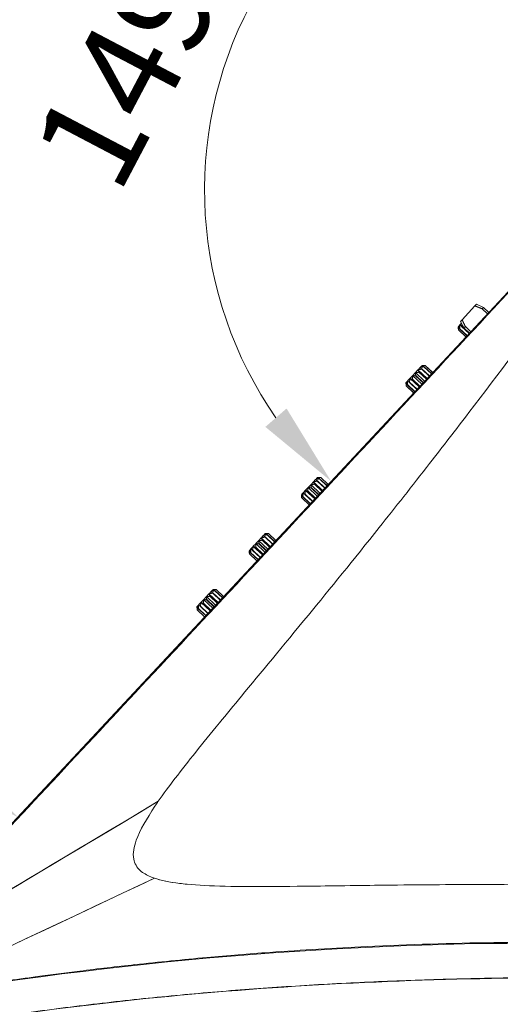
# Model space of a CAD drawing. Units: millimetres. Extents: x 36 to 2964, y 23 to 2086.
# Drawn here: x 2250 to 2352, y 599 to 808 of the extents above; entities that cross this region are included whole.
import ezdxf

# ---------------------------------------------------------------- set-up
doc = ezdxf.new("R2010")
doc.units = ezdxf.units.MM
doc.header["$LTSCALE"] = 7.142857
for name, color, linetype, lineweight in [('Dimensions(A H Standard)', 7, 'Continuous', 9), ('Visible Edges(A H Standard)', 7, 'Continuous', 18), ('Visible Tangent Edges(A H Standard)', 7, 'Continuous', 18)]:
    doc.layers.add(name, color=color, linetype=linetype, lineweight=lineweight)
doc.styles.add('DEFAULT-A H Standard', font='arial.ttf')
doc.dimstyles.new('DEFAULT', dxfattribs={"dimscale": 7.142857, "dimtxt": 3, "dimasz": 2.5, "dimexe": 3, "dimexo": 1, "dimgap": 0.75, "dimtad": 1, "dimrnd": 1e-08, "dimzin": 0, "dimdsep": 46, "dimtxsty": 'DEFAULT-A H Standard', "dimcen": 0.09, "dimdle": 10, "dimclrd": 7, "dimclre": 7, "dimclrt": 7, "dimazin": 1, "dimtfac": 0.833333, "dimtofl": 0, "dimtmove": 0, "dimatfit": 3, "dimfxl": 0, "dimtolj": 1, "dimtzin": 0, "dimlwd": -1, "dimlwe": -1, "dimarcsym": 0})

# ---------------------------------------------------------------- blocks, each defined once
blk = doc.blocks.new('*D19')
at = {"layer": 'Defpoints', "color": 0, "linetype": 'Continuous'}
for p in [(2322.61, 838.88), (2379.51, 797.4), (2373.81, 771.73), (2368.94, 766.51)]:
    blk.add_point(p, dxfattribs=at)
at = {"layer": 'Dimensions(A H Standard)', "color": 7, "linetype": 'Continuous'}
blk.add_line((2381.05, 804.37), (2396.74, 875.09), dxfattribs=at)
blk.add_arc((2373.81, 771.73), 84.45, 89.633, 214.8525, dxfattribs=at)
for points in [[(2374.69, 859.13), (2374.02, 853.22), (2392.1, 854.17)], [(2306.76, 725.42), (2302.27, 721.52), (2316.21, 709.98)]]:
    blk.add_solid(points, dxfattribs=at)
at = {"layer": 'Dimensions(A H Standard)', "color": 7, "linetype": 'Continuous', "insert": (2252.09, 780.26), "char_height": 21.4286, "attachment_point": 1, "rotation": 62.2428, "style": 'DEFAULT-A H Standard'}
blk.add_mtext('\\A1;149.50°', dxfattribs=at)
blk = doc.blocks.new('*D20')
at = {"layer": 'Defpoints', "color": 0, "linetype": 'Continuous'}
for p in [(2372.7, 770.53), (2196.89, 656.76), (2196.23, 587.36), (2203.22, 588.85)]:
    blk.add_point(p, dxfattribs=at)
at = {"layer": 'Dimensions(A H Standard)', "color": 7, "linetype": 'Continuous'}
blk.add_arc((2203.22, 588.85), 68.21, 62.034, 176.9568, dxfattribs=at)
for points in [[(2236.93, 651.52), (2233.48, 646.67), (2249.75, 638.73)], [(2138.07, 592.7), (2132.14, 592.24), (2136.5, 574.67)]]:
    blk.add_solid(points, dxfattribs=at)
at = {"layer": 'Dimensions(A H Standard)', "color": 7, "linetype": 'Continuous', "insert": (2120.7, 651.83), "char_height": 21.429, "attachment_point": 1, "rotation": 29.4954, "style": 'DEFAULT-A H Standard'}
blk.add_mtext('\\A1;145.0°', dxfattribs=at)

msp = doc.modelspace()

# ---------------------------------------------------------------- linework, layer by layer
at = {"layer": 'Visible Edges(A H Standard)'}
for p, q in [((2372.699, 770.533), (2203.22, 588.848)), ((2372.699, 770.533), (2219.844, 606.67)), ((2343.995, 744.252), (2346.723, 747.178)), ((2346.723, 747.178), (2347.064, 747.543)), ((2347.064, 747.543), (2348.502, 746.886)), ((2348.502, 746.886), (2348.228, 746.592)), ((2348.228, 746.592), (2349.372, 745.526)), ((2349.646, 745.82), (2348.502, 746.886)), ((2343.654, 743.887), (2343.995, 744.252)), ((2343.163, 742.773), (2343.255, 742.872)), ((2343.223, 742.104), (2343.214, 742.095)), ((2343.214, 742.095), (2344.795, 740.62)), ((2344.804, 740.63), (2343.223, 742.104)), ((2343.255, 742.872), (2343.277, 742.895)), ((2343.277, 742.895), (2343.541, 743.179)), ((2343.474, 742.374), (2343.449, 742.347)), ((2343.449, 742.347), (2345.03, 740.872)), ((2345.056, 740.899), (2343.474, 742.374)), ((2343.541, 743.179), (2343.582, 743.223)), ((2343.582, 743.223), (2343.856, 743.516)), ((2343.654, 743.887), (2344.41, 742.498)), ((2343.938, 742.871), (2343.899, 742.829)), ((2343.899, 742.829), (2345.48, 741.355)), ((2345.519, 741.396), (2343.938, 742.871)), ((2344.684, 742.792), (2344.41, 742.498)), ((2345.553, 741.432), (2344.41, 742.498)), ((2345.827, 741.726), (2344.684, 742.792)), ((2334.113, 733.068), (2334.61, 733.601)), ((2334.61, 733.601), (2334.621, 733.613)), ((2334.621, 733.613), (2334.665, 733.661)), ((2334.621, 733.613), (2336.566, 731.798)), ((2334.665, 733.661), (2335.07, 734.095)), ((2335.07, 734.095), (2335.112, 734.139)), ((2335.112, 734.139), (2335.376, 734.423)), ((2335.376, 734.423), (2335.398, 734.446)), ((2335.398, 734.446), (2335.49, 734.545)), ((2335.485, 733.807), (2335.447, 733.765)), ((2335.447, 733.765), (2337.027, 732.292)), ((2337.065, 732.333), (2335.485, 733.807)), ((2335.935, 734.289), (2335.91, 734.262)), ((2335.91, 734.262), (2337.49, 732.789)), ((2337.515, 732.816), (2335.935, 734.289)), ((2336.17, 734.541), (2336.161, 734.532)), ((2336.161, 734.532), (2337.741, 733.058)), ((2337.75, 733.067), (2336.17, 734.541)), ((2332.5, 731.338), (2332.905, 731.773)), ((2332.905, 731.773), (2332.95, 731.821)), ((2332.95, 731.821), (2332.961, 731.832)), ((2332.95, 731.821), (2334.895, 730.007)), ((2332.961, 731.832), (2333.458, 732.365)), ((2333.475, 731.651), (2333.427, 731.6)), ((2333.427, 731.6), (2335.007, 730.127)), ((2333.458, 732.365), (2333.495, 732.406)), ((2335.054, 730.178), (2333.475, 731.651)), ((2333.495, 732.406), (2333.521, 732.433)), ((2333.495, 732.406), (2335.44, 730.591)), ((2333.521, 732.433), (2334.05, 733)), ((2334.05, 733), (2334.075, 733.028)), ((2334.075, 733.028), (2334.113, 733.068)), ((2334.075, 733.028), (2336.021, 731.214)), ((2334.176, 732.403), (2334.126, 732.349)), ((2334.126, 732.349), (2335.705, 730.876)), ((2335.756, 730.93), (2334.176, 732.403)), ((2334.874, 733.151), (2334.827, 733.101)), ((2334.827, 733.101), (2336.407, 731.627)), ((2336.454, 731.678), (2334.874, 733.151)), ((2332.08, 730.889), (2332.172, 730.987)), ((2332.14, 730.22), (2332.132, 730.21)), ((2332.132, 730.21), (2333.711, 728.738)), ((2333.72, 728.747), (2332.14, 730.22)), ((2332.172, 730.987), (2332.194, 731.011)), ((2332.194, 731.011), (2332.459, 731.294)), ((2332.392, 730.489), (2332.366, 730.462)), ((2332.366, 730.462), (2333.946, 728.989)), ((2333.971, 729.016), (2332.392, 730.489)), ((2332.459, 731.294), (2332.5, 731.338)), ((2332.855, 730.986), (2332.816, 730.945)), ((2332.816, 730.945), (2334.396, 729.472)), ((2334.435, 729.513), (2332.855, 730.986)), ((2312.947, 710.37), (2313.211, 710.654)), ((2313.211, 710.654), (2313.233, 710.677)), ((2313.233, 710.677), (2313.325, 710.776)), ((2313.77, 710.52), (2313.745, 710.493)), ((2313.745, 710.493), (2315.321, 709.023)), ((2315.346, 709.05), (2313.77, 710.52)), ((2314.005, 710.772), (2313.996, 710.763)), ((2313.996, 710.763), (2315.573, 709.293)), ((2315.581, 709.302), (2314.005, 710.772)), ((2310.796, 708.063), (2311.293, 708.596)), ((2311.293, 708.596), (2311.33, 708.637)), ((2311.33, 708.637), (2311.356, 708.664)), ((2311.33, 708.637), (2313.272, 706.826)), ((2311.356, 708.664), (2311.885, 709.231)), ((2311.885, 709.231), (2311.91, 709.259)), ((2311.91, 709.259), (2311.948, 709.299)), ((2311.91, 709.259), (2313.852, 707.448)), ((2311.948, 709.299), (2312.445, 709.832)), ((2312.011, 708.634), (2311.961, 708.58)), ((2311.961, 708.58), (2313.537, 707.11)), ((2313.587, 707.164), (2312.011, 708.634)), ((2312.445, 709.832), (2312.456, 709.844)), ((2312.456, 709.844), (2312.5, 709.892)), ((2312.456, 709.844), (2314.397, 708.033)), ((2312.5, 709.892), (2312.905, 710.326)), ((2312.709, 709.382), (2312.662, 709.332)), ((2312.662, 709.332), (2314.238, 707.862)), ((2314.285, 707.913), (2312.709, 709.382)), ((2312.905, 710.326), (2312.947, 710.37)), ((2313.32, 710.038), (2313.282, 709.996)), ((2313.282, 709.996), (2314.858, 708.526)), ((2314.896, 708.568), (2313.32, 710.038)), ((2309.915, 707.12), (2310.007, 707.218)), ((2309.975, 706.451), (2309.967, 706.441)), ((2309.967, 706.441), (2311.542, 704.972)), ((2311.551, 704.982), (2309.975, 706.451)), ((2310.007, 707.218), (2310.029, 707.242)), ((2310.029, 707.242), (2310.294, 707.525)), ((2310.227, 706.72), (2310.202, 706.693)), ((2310.202, 706.693), (2311.777, 705.224)), ((2311.802, 705.251), (2310.227, 706.72)), ((2310.294, 707.525), (2310.335, 707.569)), ((2310.335, 707.569), (2310.74, 708.004)), ((2310.69, 707.217), (2310.652, 707.176)), ((2310.652, 707.176), (2312.227, 705.706)), ((2312.266, 705.748), (2310.69, 707.217)), ((2310.74, 708.004), (2310.785, 708.052)), ((2310.785, 708.052), (2310.796, 708.063)), ((2310.785, 708.052), (2312.726, 706.241)), ((2311.31, 707.882), (2311.262, 707.831)), ((2311.262, 707.831), (2312.838, 706.362)), ((2312.886, 706.412), (2311.31, 707.882)), ((2300.865, 697.415), (2301.362, 697.947)), ((2301.362, 697.947), (2301.373, 697.959)), ((2301.373, 697.959), (2301.418, 698.007)), ((2301.373, 697.959), (2303.313, 696.15)), ((2301.418, 698.007), (2301.823, 698.442)), ((2301.823, 698.442), (2301.864, 698.486)), ((2301.864, 698.486), (2302.129, 698.769)), ((2302.129, 698.769), (2302.151, 698.793)), ((2302.151, 698.793), (2302.242, 698.891)), ((2302.238, 698.153), (2302.199, 698.112)), ((2302.199, 698.112), (2303.773, 696.644)), ((2303.812, 696.685), (2302.238, 698.153)), ((2302.688, 698.636), (2302.663, 698.609)), ((2302.663, 698.609), (2304.237, 697.141)), ((2304.262, 697.168), (2302.688, 698.636)), ((2302.923, 698.887), (2302.914, 698.878)), ((2302.914, 698.878), (2304.488, 697.41)), ((2304.497, 697.419), (2302.923, 698.887)), ((2299.252, 695.685), (2299.658, 696.119)), ((2299.658, 696.119), (2299.702, 696.167)), ((2299.702, 696.167), (2299.713, 696.179)), ((2299.702, 696.167), (2301.642, 694.359)), ((2299.713, 696.179), (2300.21, 696.712)), ((2300.227, 695.997), (2300.18, 695.947)), ((2300.18, 695.947), (2301.754, 694.479)), ((2300.21, 696.712), (2300.248, 696.752)), ((2301.801, 694.53), (2300.227, 695.997)), ((2300.248, 696.752), (2300.273, 696.78)), ((2300.248, 696.752), (2302.187, 694.943)), ((2300.273, 696.78), (2300.802, 697.347)), ((2300.802, 697.347), (2300.828, 697.374)), ((2300.828, 697.374), (2300.865, 697.415)), ((2300.828, 697.374), (2302.768, 695.566)), ((2300.929, 696.749), (2300.878, 696.695)), ((2300.878, 696.695), (2302.452, 695.227)), ((2302.503, 695.281), (2300.929, 696.749)), ((2301.627, 697.498), (2301.579, 697.447)), ((2301.579, 697.447), (2303.154, 695.979)), ((2303.201, 696.03), (2301.627, 697.498)), ((2298.833, 695.235), (2298.925, 695.334)), ((2298.893, 694.566), (2298.884, 694.557)), ((2298.884, 694.557), (2300.458, 693.089)), ((2300.467, 693.099), (2298.893, 694.566)), ((2298.925, 695.334), (2298.947, 695.357)), ((2298.947, 695.357), (2299.211, 695.641)), ((2299.144, 694.836), (2299.119, 694.809)), ((2299.119, 694.809), (2300.693, 693.341)), ((2300.718, 693.368), (2299.144, 694.836)), ((2299.211, 695.641), (2299.252, 695.685)), ((2299.608, 695.333), (2299.569, 695.291)), ((2299.569, 695.291), (2301.143, 693.824)), ((2301.181, 693.865), (2299.608, 695.333)), ((2289.191, 684.895), (2289.72, 685.462)), ((2289.72, 685.462), (2289.745, 685.49)), ((2289.745, 685.49), (2289.783, 685.53)), ((2289.745, 685.49), (2291.683, 683.683)), ((2289.783, 685.53), (2290.28, 686.063)), ((2290.28, 686.063), (2290.291, 686.075)), ((2290.291, 686.075), (2290.335, 686.123)), ((2290.291, 686.075), (2292.229, 684.267)), ((2290.335, 686.123), (2290.74, 686.557)), ((2290.544, 685.613), (2290.497, 685.563)), ((2290.497, 685.563), (2292.069, 684.097)), ((2292.117, 684.147), (2290.544, 685.613)), ((2290.74, 686.557), (2290.782, 686.601)), ((2290.782, 686.601), (2291.046, 686.885)), ((2291.046, 686.885), (2291.068, 686.908)), ((2291.068, 686.908), (2291.16, 687.007)), ((2291.155, 686.269), (2291.117, 686.227)), ((2291.117, 686.227), (2292.689, 684.761)), ((2292.728, 684.802), (2291.155, 686.269)), ((2291.605, 686.751), (2291.58, 686.724)), ((2291.58, 686.724), (2293.153, 685.258)), ((2293.178, 685.285), (2291.605, 686.751)), ((2291.84, 687.003), (2291.831, 686.994)), ((2291.831, 686.994), (2293.404, 685.527)), ((2293.413, 685.537), (2291.84, 687.003)), ((2287.751, 683.351), (2287.842, 683.449)), ((2287.842, 683.449), (2287.864, 683.473)), ((2287.864, 683.473), (2288.129, 683.756)), ((2288.129, 683.756), (2288.17, 683.8)), ((2288.17, 683.8), (2288.575, 684.235)), ((2288.525, 683.448), (2288.487, 683.407)), ((2288.487, 683.407), (2290.058, 681.941)), ((2290.097, 681.982), (2288.525, 683.448)), ((2288.575, 684.235), (2288.62, 684.283)), ((2288.62, 684.283), (2288.631, 684.294)), ((2288.62, 684.283), (2290.557, 682.476)), ((2288.631, 684.294), (2289.128, 684.827)), ((2289.145, 684.113), (2289.098, 684.062)), ((2289.098, 684.062), (2290.67, 682.596)), ((2289.128, 684.827), (2289.165, 684.868)), ((2290.717, 682.647), (2289.145, 684.113)), ((2289.165, 684.868), (2289.191, 684.895)), ((2289.165, 684.868), (2291.103, 683.061)), ((2289.846, 684.865), (2289.796, 684.811)), ((2289.796, 684.811), (2291.368, 683.345)), ((2291.418, 683.399), (2289.846, 684.865)), ((2287.811, 682.682), (2287.802, 682.672)), ((2287.802, 682.672), (2289.374, 681.207)), ((2289.382, 681.216), (2287.811, 682.682)), ((2288.062, 682.951), (2288.037, 682.924)), ((2288.037, 682.924), (2289.608, 681.459)), ((2289.634, 681.486), (2288.062, 682.951))]:
    msp.add_line(p, q, dxfattribs=at)
msp.add_arc((2361.223, -188.048), 800, 89.583289, 99.916071, dxfattribs=at)
for points, knots in [([(2378.075, 768.766), (2377.532, 768.007), (2376.987, 767.247), (2376.443, 766.488), (2372.391, 760.841), (2368.304, 755.207), (2364.196, 749.612), (2358.02, 741.201), (2351.794, 732.876), (2345.437, 724.555), (2342.683, 720.951), (2339.885, 717.323), (2337.111, 713.757), (2333.397, 708.983), (2329.819, 704.444), (2326.405, 700.157), (2320.974, 693.337), (2315.947, 687.142), (2311.383, 681.57), (2305.958, 674.948), (2301.191, 669.21), (2297.18, 664.356), (2295.551, 662.387), (2294.015, 660.524), (2292.521, 658.703), (2288.981, 654.385), (2285.802, 650.444), (2283.167, 646.986), (2281.817, 645.215), (2280.632, 643.604), (2279.558, 642.055)], [-31.7919326, -31.7919326, -31.7919326, -31.7919326, -31.5934199, -31.5934199, -31.5934199, -30.1171519, -30.1171519, -30.1171519, -27.8977621, -27.8977621, -27.8977621, -26.9363374, -26.9363374, -26.9363374, -25.649198, -25.649198, -25.649198, -23.6016198, -23.6016198, -23.6016198, -21.1680625, -21.1680625, -21.1680625, -20.1802983, -20.1802983, -20.1802983, -17.838493, -17.838493, -17.838493, -16.6392725, -16.6392725, -16.6392725, -16.6392725]), ([(2279.558, 642.055), (2279.317, 641.708), (2279.082, 641.364), (2278.852, 641.022), (2277.076, 638.381), (2275.66, 635.94), (2274.891, 633.807), (2274.376, 632.379), (2274.115, 631.058), (2274.344, 629.801), (2274.514, 628.872), (2275.013, 628.016), (2275.716, 627.379), (2276.346, 626.81), (2277.081, 626.404), (2277.951, 626.044), (2278.194, 625.944), (2278.45, 625.848), (2278.72, 625.755)], [-16.6392725, -16.6392725, -16.6392725, -16.6392725, -16.3707608, -16.3707608, -16.3707608, -14.2973067, -14.2973067, -14.2973067, -12.9089684, -12.9089684, -12.9089684, -11.8833907, -11.8833907, -11.8833907, -10.9656104, -10.9656104, -10.9656104, -10.7094191, -10.7094191, -10.7094191, -10.7094191]), ([(2285.638, 624.463), (2285.104, 624.514), (2284.589, 624.571), (2281.93, 624.903), (2280.131, 625.27), (2278.682, 625.768)], [11.7971987, 11.7971987, 11.7971987, 11.7971987, 12.2473884, 12.2473884, 14.2088139, 14.2088139, 14.2088139, 14.2088139]), ([(2278.72, 625.755), (2281.56, 624.785), (2285.799, 624.305), (2291.456, 624.097), (2297.388, 623.878), (2304.892, 623.952), (2313.953, 624.078), (2316.636, 624.115), (2319.468, 624.157), (2322.428, 624.198), (2325.095, 624.234), (2327.745, 624.267), (2330.301, 624.294), (2337.246, 624.368), (2343.746, 624.399), (2350.295, 624.38), (2354.941, 624.365), (2359.616, 624.327), (2364.491, 624.254)], [-10.7094191, -10.7094191, -10.7094191, -10.7094191, -7.9904215, -7.9904215, -7.9904215, -5.1391952, -5.1391952, -5.1391952, -4.2949327, -4.2949327, -4.2949327, -3.5340246, -3.5340246, -3.5340246, -1.466587, -1.466587, -1.466587, 0, 0, 0, 0]), ([(2362.474, 604.677), (2357.252, 604.64), (2352.025, 604.566), (2341.578, 604.338), (2336.356, 604.183), (2325.913, 603.787), (2320.694, 603.545), (2310.259, 602.969), (2305.045, 602.634), (2294.622, 601.866), (2289.414, 601.432), (2279.009, 600.459), (2273.811, 599.92), (2263.427, 598.731), (2258.241, 598.081), (2247.886, 596.665), (2242.716, 595.899), (2232.396, 594.245), (2227.245, 593.357), (2216.967, 591.455), (2211.839, 590.441), (2206.726, 589.362)], [-0.0000157, -0.0000157, -0.0000157, -0.0000157, 1.5666378, 1.5666378, 3.1332913, 3.1332913, 4.6999449, 4.6999449, 6.2665984, 6.2665984, 7.8332519, 7.8332519, 9.3999054, 9.3999054, 10.966559, 10.966559, 12.5332125, 12.5332125, 14.099866, 14.099866, 15.6665196, 15.6665196, 15.6665196, 15.6665196])]:
    msp.add_open_spline(points, degree=3, knots=knots, dxfattribs=at)
for points, weights in [([(2346.723, 747.178), (2347.386, 746.932), (2348.228, 746.592)], [1, 1.0202836607, 1.02866955642]), ([(2344.684, 742.792), (2344.287, 743.609), (2343.995, 744.252)], [1.02866955642, 1.0202836607, 1]), ([(2343.163, 742.773), (2343.176, 742.474), (2343.214, 742.095)], [1, 1.00674523945, 1]), ([(2343.223, 742.104), (2343.23, 742.532), (2343.255, 742.872)], [1, 1.00674523945, 1]), ([(2343.277, 742.895), (2343.345, 742.655), (2343.449, 742.347)], [1, 1.00674523945, 1]), ([(2343.474, 742.374), (2343.5, 742.822), (2343.541, 743.179)], [1, 1.00674523945, 1]), ([(2343.582, 743.223), (2343.716, 743.054), (2343.899, 742.829)], [1, 1.00674523945, 1]), ([(2343.938, 742.871), (2343.947, 743.112), (2343.961, 743.324)], [1, 1.00369161263, 1.00334244838]), ([(2334.874, 733.151), (2334.72, 733.406), (2334.61, 733.601)], [1, 1.00674523945, 1]), ([(2334.665, 733.661), (2335.01, 733.718), (2335.447, 733.765)], [1, 1.00674523945, 1]), ([(2335.485, 733.807), (2335.249, 733.973), (2335.07, 734.095)], [1, 1.00674523945, 1]), ([(2335.112, 734.139), (2335.464, 734.205), (2335.91, 734.262)], [1, 1.00674523945, 1]), ([(2335.935, 734.289), (2335.62, 734.372), (2335.376, 734.423)], [1, 1.00674523945, 1]), ([(2335.398, 734.446), (2335.735, 734.495), (2336.161, 734.532)], [1, 1.00674523945, 1]), ([(2336.17, 734.541), (2335.789, 734.553), (2335.49, 734.545)], [1, 1.00674523945, 1]), ([(2332.855, 730.986), (2332.872, 731.425), (2332.905, 731.773)], [1, 1.00674523945, 1]), ([(2332.961, 731.832), (2333.163, 731.736), (2333.427, 731.6)], [1, 1.00674523945, 1]), ([(2333.475, 731.651), (2333.455, 732.05), (2333.458, 732.365)], [1, 1.00674523945, 1]), ([(2333.521, 732.433), (2333.785, 732.404), (2334.126, 732.349)], [1, 1.00674523945, 1]), ([(2334.176, 732.403), (2334.097, 732.738), (2334.05, 733)], [1, 1.00674523945, 1]), ([(2334.113, 733.068), (2334.427, 733.092), (2334.827, 733.101)], [1, 1.00674523945, 1]), ([(2332.08, 730.889), (2332.093, 730.59), (2332.132, 730.21)], [1, 1.00674523945, 1]), ([(2332.14, 730.22), (2332.148, 730.648), (2332.172, 730.987)], [1, 1.00674523945, 1]), ([(2332.194, 731.011), (2332.262, 730.771), (2332.366, 730.462)], [1, 1.00674523945, 1]), ([(2332.392, 730.489), (2332.418, 730.938), (2332.459, 731.294)], [1, 1.00674523945, 1]), ([(2332.5, 731.338), (2332.634, 731.169), (2332.816, 730.945)], [1, 1.00674523945, 1]), ([(2312.947, 710.37), (2313.299, 710.436), (2313.745, 710.493)], [1, 1.00674523945, 1]), ([(2313.77, 710.52), (2313.455, 710.603), (2313.211, 710.654)], [1, 1.00674523945, 1]), ([(2313.233, 710.677), (2313.57, 710.726), (2313.996, 710.763)], [1, 1.00674523945, 1]), ([(2314.005, 710.772), (2313.624, 710.784), (2313.325, 710.776)], [1, 1.00674523945, 1]), ([(2311.31, 707.882), (2311.29, 708.281), (2311.293, 708.596)], [1, 1.00674523945, 1]), ([(2311.356, 708.664), (2311.62, 708.635), (2311.961, 708.58)], [1, 1.00674523945, 1]), ([(2312.011, 708.634), (2311.932, 708.969), (2311.885, 709.231)], [1, 1.00674523945, 1]), ([(2311.948, 709.299), (2312.262, 709.323), (2312.662, 709.332)], [1, 1.00674523945, 1]), ([(2312.709, 709.382), (2312.555, 709.637), (2312.445, 709.832)], [1, 1.00674523945, 1]), ([(2312.5, 709.892), (2312.845, 709.949), (2313.282, 709.996)], [1, 1.00674523945, 1]), ([(2313.32, 710.038), (2313.084, 710.204), (2312.905, 710.326)], [1, 1.00674523945, 1]), ([(2309.915, 707.12), (2309.929, 706.821), (2309.967, 706.441)], [1, 1.00674523945, 1]), ([(2309.975, 706.451), (2309.983, 706.879), (2310.007, 707.218)], [1, 1.00674523945, 1]), ([(2310.029, 707.242), (2310.097, 707.002), (2310.202, 706.693)], [1, 1.00674523945, 1]), ([(2310.227, 706.72), (2310.253, 707.169), (2310.294, 707.525)], [1, 1.00674523945, 1]), ([(2310.335, 707.569), (2310.469, 707.4), (2310.652, 707.176)], [1, 1.00674523945, 1]), ([(2310.69, 707.217), (2310.707, 707.656), (2310.74, 708.004)], [1, 1.00674523945, 1]), ([(2310.796, 708.063), (2310.998, 707.967), (2311.262, 707.831)], [1, 1.00674523945, 1]), ([(2301.627, 697.498), (2301.472, 697.753), (2301.362, 697.947)], [1, 1.00674523945, 1]), ([(2301.418, 698.007), (2301.763, 698.064), (2302.199, 698.112)], [1, 1.00674523945, 1]), ([(2302.238, 698.153), (2302.001, 698.32), (2301.823, 698.442)], [1, 1.00674523945, 1]), ([(2301.864, 698.486), (2302.217, 698.551), (2302.663, 698.609)], [1, 1.00674523945, 1]), ([(2302.688, 698.636), (2302.373, 698.718), (2302.129, 698.769)], [1, 1.00674523945, 1]), ([(2302.151, 698.793), (2302.487, 698.841), (2302.914, 698.878)], [1, 1.00674523945, 1]), ([(2302.923, 698.887), (2302.541, 698.899), (2302.242, 698.891)], [1, 1.00674523945, 1]), ([(2299.608, 695.333), (2299.625, 695.771), (2299.658, 696.119)], [1, 1.00674523945, 1]), ([(2299.713, 696.179), (2299.915, 696.083), (2300.18, 695.947)], [1, 1.00674523945, 1]), ([(2300.227, 695.997), (2300.208, 696.397), (2300.21, 696.712)], [1, 1.00674523945, 1]), ([(2300.273, 696.78), (2300.538, 696.751), (2300.878, 696.695)], [1, 1.00674523945, 1]), ([(2300.929, 696.749), (2300.849, 697.085), (2300.802, 697.347)], [1, 1.00674523945, 1]), ([(2300.865, 697.415), (2301.18, 697.439), (2301.579, 697.447)], [1, 1.00674523945, 1]), ([(2298.833, 695.235), (2298.846, 694.936), (2298.884, 694.557)], [1, 1.00674523945, 1]), ([(2298.893, 694.566), (2298.9, 694.994), (2298.925, 695.334)], [1, 1.00674523945, 1]), ([(2298.947, 695.357), (2299.015, 695.117), (2299.119, 694.809)], [1, 1.00674523945, 1]), ([(2299.144, 694.836), (2299.171, 695.284), (2299.211, 695.641)], [1, 1.00674523945, 1]), ([(2299.252, 695.685), (2299.386, 695.516), (2299.569, 695.291)], [1, 1.00674523945, 1]), ([(2289.846, 684.865), (2289.767, 685.2), (2289.72, 685.462)], [1, 1.00674523945, 1]), ([(2289.783, 685.53), (2290.097, 685.554), (2290.497, 685.563)], [1, 1.00674523945, 1]), ([(2290.544, 685.613), (2290.39, 685.868), (2290.28, 686.063)], [1, 1.00674523945, 1]), ([(2290.335, 686.123), (2290.68, 686.18), (2291.117, 686.227)], [1, 1.00674523945, 1]), ([(2291.155, 686.269), (2290.919, 686.435), (2290.74, 686.557)], [1, 1.00674523945, 1]), ([(2290.782, 686.601), (2291.134, 686.667), (2291.58, 686.724)], [1, 1.00674523945, 1]), ([(2291.605, 686.751), (2291.29, 686.834), (2291.046, 686.885)], [1, 1.00674523945, 1]), ([(2291.068, 686.908), (2291.405, 686.957), (2291.831, 686.994)], [1, 1.00674523945, 1]), ([(2291.84, 687.003), (2291.459, 687.015), (2291.16, 687.007)], [1, 1.00674523945, 1]), ([(2287.751, 683.351), (2287.764, 683.052), (2287.802, 682.672)], [1, 1.00674523945, 1]), ([(2287.811, 682.682), (2287.818, 683.11), (2287.842, 683.449)], [1, 1.00674523945, 1]), ([(2287.864, 683.473), (2287.932, 683.233), (2288.037, 682.924)], [1, 1.00674523945, 1]), ([(2288.062, 682.951), (2288.088, 683.4), (2288.129, 683.756)], [1, 1.00674523945, 1]), ([(2288.17, 683.8), (2288.304, 683.631), (2288.487, 683.407)], [1, 1.00674523945, 1]), ([(2288.525, 683.448), (2288.542, 683.887), (2288.575, 684.235)], [1, 1.00674523945, 1]), ([(2288.631, 684.294), (2288.833, 684.198), (2289.098, 684.062)], [1, 1.00674523945, 1]), ([(2289.145, 684.113), (2289.125, 684.512), (2289.128, 684.827)], [1, 1.00674523945, 1]), ([(2289.191, 684.895), (2289.456, 684.866), (2289.796, 684.811)], [1, 1.00674523945, 1])]:
    msp.add_rational_spline(points, weights, degree=2, dxfattribs=at)
at = {"layer": 'Visible Tangent Edges(A H Standard)'}
for points, knots in [([(2372.837, 770.499), (2357.135, 753.59), (2341.412, 736.701), (2309.953, 702.933), (2294.216, 686.056), (2265.031, 654.772), (2251.584, 640.363), (2233.958, 621.483), (2229.781, 617.01), (2224.4, 611.25), (2223.197, 609.962), (2221.643, 608.3), (2221.293, 607.926), (2220.773, 607.371), (2220.602, 607.186), (2220.433, 607.009)], [0, 0, 0, 0, 6.9226702, 6.9226702, 13.8453355, 13.8453355, 19.758081, 19.758081, 21.5939385, 21.5939385, 22.1228365, 22.1228365, 22.2764419, 22.2764419, 22.3511983, 22.3511983, 22.3511983, 22.3511983]), ([(2378.075, 768.766), (2377.532, 768.007), (2376.987, 767.247), (2376.443, 766.488), (2372.391, 760.841), (2368.304, 755.207), (2364.196, 749.612), (2358.02, 741.201), (2351.794, 732.876), (2345.437, 724.555), (2342.683, 720.951), (2339.885, 717.323), (2337.111, 713.757), (2333.397, 708.983), (2329.819, 704.444), (2326.405, 700.157), (2320.974, 693.337), (2315.947, 687.142), (2311.383, 681.57), (2305.958, 674.948), (2301.191, 669.21), (2297.18, 664.356), (2295.551, 662.387), (2294.015, 660.524), (2292.521, 658.703), (2288.981, 654.385), (2285.802, 650.444), (2283.167, 646.986), (2281.817, 645.215), (2280.632, 643.604), (2279.558, 642.055)], [-31.7919326, -31.7919326, -31.7919326, -31.7919326, -31.5934199, -31.5934199, -31.5934199, -30.1171519, -30.1171519, -30.1171519, -27.8977621, -27.8977621, -27.8977621, -26.9363374, -26.9363374, -26.9363374, -25.649198, -25.649198, -25.649198, -23.6016198, -23.6016198, -23.6016198, -21.1680625, -21.1680625, -21.1680625, -20.1802983, -20.1802983, -20.1802983, -17.838493, -17.838493, -17.838493, -16.6392725, -16.6392725, -16.6392725, -16.6392725]), ([(2279.558, 642.055), (2279.317, 641.708), (2279.082, 641.364), (2278.852, 641.022), (2277.076, 638.381), (2275.66, 635.94), (2274.891, 633.807), (2274.376, 632.379), (2274.115, 631.058), (2274.344, 629.801), (2274.514, 628.872), (2275.013, 628.016), (2275.716, 627.379), (2276.346, 626.81), (2277.081, 626.404), (2277.951, 626.044), (2278.194, 625.944), (2278.45, 625.848), (2278.72, 625.755)], [-16.6392725, -16.6392725, -16.6392725, -16.6392725, -16.3707608, -16.3707608, -16.3707608, -14.2973067, -14.2973067, -14.2973067, -12.9089684, -12.9089684, -12.9089684, -11.8833907, -11.8833907, -11.8833907, -10.9656104, -10.9656104, -10.9656104, -10.7094191, -10.7094191, -10.7094191, -10.7094191]), ([(2278.72, 625.755), (2281.56, 624.785), (2285.799, 624.305), (2291.456, 624.097), (2297.388, 623.878), (2304.892, 623.952), (2313.953, 624.078), (2316.636, 624.115), (2319.468, 624.157), (2322.428, 624.198), (2325.095, 624.234), (2327.745, 624.267), (2330.301, 624.294), (2337.246, 624.368), (2343.746, 624.399), (2350.295, 624.38), (2354.941, 624.365), (2359.616, 624.327), (2364.491, 624.254)], [-10.7094191, -10.7094191, -10.7094191, -10.7094191, -7.9904215, -7.9904215, -7.9904215, -5.1391952, -5.1391952, -5.1391952, -4.2949327, -4.2949327, -4.2949327, -3.5340246, -3.5340246, -3.5340246, -1.466587, -1.466587, -1.466587, 0, 0, 0, 0]), ([(2223.97, 600.228), (2223.974, 600.229), (2223.978, 600.229), (2223.987, 600.231), (2223.993, 600.231), (2224.006, 600.234), (2224.013, 600.235), (2224.03, 600.238), (2224.039, 600.239), (2224.06, 600.243), (2224.072, 600.245), (2224.095, 600.249), (2224.107, 600.251), (2224.135, 600.255), (2224.151, 600.258), (2224.19, 600.265), (2224.212, 600.269), (2224.262, 600.277), (2224.29, 600.282), (2224.355, 600.293), (2224.392, 600.3), (2224.477, 600.314), (2224.525, 600.322), (2224.635, 600.341), (2224.697, 600.352), (2224.831, 600.375), (2224.904, 600.388), (2225.075, 600.417), (2225.173, 600.434), (2225.4, 600.473), (2225.528, 600.495), (2225.822, 600.546), (2225.989, 600.574), (2226.371, 600.64), (2226.588, 600.676), (2227.085, 600.761), (2227.366, 600.809), (2228.013, 600.918), (2228.379, 600.98), (2229.22, 601.121), (2229.695, 601.201), (2230.789, 601.382), (2231.408, 601.484), (2232.83, 601.717), (2233.634, 601.848), (2235.484, 602.145), (2236.53, 602.311), (2238.937, 602.688), (2240.298, 602.897), (2243.429, 603.371), (2245.199, 603.633), (2249.274, 604.221), (2251.578, 604.544), (2256.881, 605.263), (2259.881, 605.653), (2266.785, 606.51), (2270.691, 606.965), (2279.682, 607.947), (2284.77, 608.453), (2294.303, 609.31), (2298.749, 609.672), (2310.07, 610.5), (2316.949, 610.914), (2332.78, 611.668), (2341.735, 611.946), (2356.133, 612.167), (2361.574, 612.199), (2367.014, 612.181)], [0, 0, 0, 0, 0.0010349, 0.0010349, 0.0026907, 0.0026907, 0.0048432, 0.0048432, 0.0076415, 0.0076415, 0.0112792, 0.0112792, 0.0146941, 0.0146941, 0.0197905, 0.0197905, 0.0264158, 0.0264158, 0.0350287, 0.0350287, 0.0462255, 0.0462255, 0.0607813, 0.0607813, 0.0797039, 0.0797039, 0.1018043, 0.1018043, 0.1317843, 0.1317843, 0.1707584, 0.1707584, 0.2214246, 0.2214246, 0.2872908, 0.2872908, 0.3729167, 0.3729167, 0.4842305, 0.4842305, 0.6289384, 0.6289384, 0.8170586, 0.8170586, 1.0616149, 1.0616149, 1.3795381, 1.3795381, 1.7928383, 1.7928383, 2.3301285, 2.3301285, 3.0286058, 3.0286058, 3.9366263, 3.9366263, 5.1170529, 5.1170529, 6.6516075, 6.6516075, 7.990425, 7.990425, 10.0589395, 10.0589395, 12.7480084, 12.7480084, 14.3811545, 14.3811545, 14.3811545, 14.3811545]), ([(2362.474, 604.621), (2336.354, 604.436), (2310.229, 603.328), (2258.203, 598.47), (2232.302, 594.715), (2206.733, 589.325)], [0.000001, 0.000001, 0.000001, 0.000001, 7.8332598, 7.8332598, 15.6665196, 15.6665196, 15.6665196, 15.6665196])]:
    msp.add_open_spline(points, degree=3, knots=knots, dxfattribs=at)
for points in [[(2219.844, 606.67), (2229.504, 612.228), (2238.986, 617.789), (2279.558, 642.055)], [(2220.433, 607.009), (2229.902, 612.462), (2239.809, 618.282), (2279.558, 642.055)], [(2223.458, 600.001), (2232.31, 603.919), (2240.958, 607.877), (2278.72, 625.755)], [(2223.97, 600.228), (2232.654, 604.077), (2241.686, 608.222), (2278.72, 625.755)]]:
    msp.add_open_spline(points, degree=3, dxfattribs=at)

# ---------------------------------------------------------------- dimensions: what is measured, and where the dimension line sits
at = {"layer": 'Dimensions(A H Standard)', "color": 7, "linetype": 'Continuous'}
for base, center, p1, p2, override, picture, middle in [((2322.6084, 838.8819), (2373.8145, 771.7294), (2379.5078, 797.3989), (2368.9423, 766.5062), {"dimse2": 1, "dimadec": 2, "dimtp": 0, "dimtm": 0, "dimtdec": 2}, '*D19', (2299.0837, 811.0592)), ((2196.887, 656.763), (2203.22, 588.848), (2372.699, 770.533), (2196.233, 587.363), {"dimse1": 1, "dimse2": 1, "dimadec": 1, "dimtp": 0, "dimtm": 0, "dimtdec": 1}, '*D20', (2169.637, 648.217))]:
    dim = msp.add_angular_dim_3p(base=base, center=center, p1=p1, p2=p2, dimstyle='DEFAULT', override=override, dxfattribs=at)
    dim.commit()
    dim.dimension.update_dxf_attribs({"geometry": picture, "text_midpoint": middle, "dimtype": 165})

doc.saveas('drawing.dxf')
